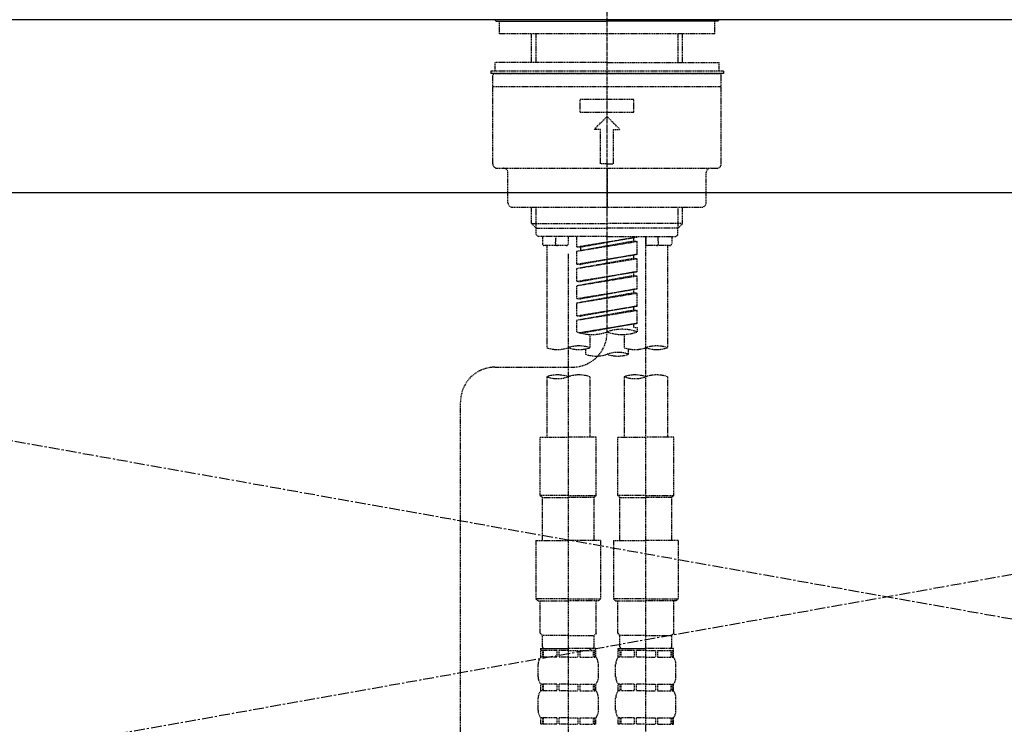
# Model space of a CAD drawing. Units: millimetres. Extents: x -109 to 26472, y -120 to 8847.
# Drawn here: x 16848 to 17076, y 2734 to 2897 of the extents above; entities that cross this region are included whole.
import ezdxf

# ---------------------------------------------------------------- set-up
doc = ezdxf.new("R2010")
doc.units = ezdxf.units.MM
for name, pattern in [('CENTER', [2, 1.25, -0.25, 0.25, -0.25]), ('CENTER2', [1.125, 0.75, -0.125, 0.125, -0.125]), ('DASHED', [0.75, 0.5, -0.25]), ('HIDDEN', [0.375, 0.25, -0.125])]:
    doc.linetypes.add(name, pattern=pattern)
for name, color, linetype in [('123-扉向き', 231, 'CENTER'), ('126-甲板', 2, 'Continuous'), ('150-機器', 8, 'Continuous'), ('160-文字', 254, 'Continuous')]:
    doc.layers.add(name, color=color, linetype=linetype)
doc.styles.add('KH001', font='txt')
doc.dimstyles.new('KH1xx030', dxfattribs={"dimscale": 30, "dimtxt": 2, "dimasz": 0.6, "dimexe": 0.3, "dimexo": 1.2, "dimgap": 0.5, "dimtad": 3, "dimdec": 1, "dimdsep": 46, "dimlunit": 6, "dimtxsty": 'KH001', "dimblk": 'DOT', "dimcen": 1, "dimdle": 1, "dimclrd": 256, "dimclre": 256, "dimclrt": 256, "dimadec": 0, "dimazin": 0, "dimtfac": 1, "dimtdec": 1, "dimtix": 1, "dimtmove": 2, "dimatfit": 3, "dimldrblk": 'CLOSEDBLANK', "dimfxl": 1, "dimtolj": 1, "dimtzin": 0, "dimlwd": -1, "dimlwe": -1, "dimarcsym": 0})

# ---------------------------------------------------------------- blocks, each defined once
blk = doc.blocks.new('KHB800HL-10_S2')
at = {"layer": '150-機器', "color": 161, "linetype": 'HIDDEN', "ltscale": 4}
blk.add_line((401.5, 0), (-401.5, 0), dxfattribs=at)
blk = doc.blocks.new('F402_S')
at = {"layer": '150-機器', "color": 161, "linetype": 'CENTER2'}
blk.add_line((0, -72.08), (0, 259.91), dxfattribs=at)
at = {"layer": '150-機器', "color": 13, "linetype": 'Continuous'}
for p, q in [((-25.63, 0), (-25.93, 0.3)), ((-25.63, 0), (0, 0)), ((25.63, 0), (0, 0)), ((25.93, 0.3), (25.63, 0))]:
    blk.add_line(p, q, dxfattribs=at)
at = {"layer": '150-機器', "color": 13, "linetype": 'DASHED', "ltscale": 0.5}
for p, q in [((-24.93, -2.99), (-24.93, 0)), ((24.93, -2.99), (24.93, 0)), ((0, -2.99), (-24.93, -2.99)), ((-17.45, -9.63), (-17.45, -2.99)), ((-16.44, -9.63), (-16.44, -2.99)), ((24.93, -2.99), (0, -2.99)), ((16.44, -9.63), (16.44, -2.99)), ((17.45, -9.63), (17.45, -2.99)), ((0, -9.63), (-25.93, -9.63)), ((-25.93, -11.63), (-25.93, -9.63)), ((0, -9.63), (25.93, -9.63)), ((25.93, -11.63), (25.93, -9.63)), ((0, -11.63), (-26.93, -11.63)), ((-26.93, -11.63), (-26.93, -12.12)), ((0, -12.12), (-26.93, -12.12)), ((-26.43, -33.07), (-26.43, -12.62)), ((-25.93, -12.12), (25.93, -12.12)), ((26.93, -11.63), (0, -11.63)), ((26.93, -12.12), (0, -12.12)), ((26.43, -33.07), (26.43, -12.62)), ((26.93, -11.63), (26.93, -12.12)), ((-26.43, -15.12), (26.43, -15.12)), ((-6.23, -21.1), (-6.23, -18.11)), ((-6.23, -18.11), (6.23, -18.11)), ((6.23, -21.1), (6.23, -18.11)), ((-6.23, -21.1), (6.23, -21.1)), ((-2.99, -25.09), (0, -22.1)), ((2.99, -25.09), (0, -22.1)), ((-1.5, -25.09), (-2.99, -25.09)), ((-1.5, -33.07), (-1.5, -25.09)), ((1.5, -25.09), (2.99, -25.09)), ((1.5, -33.07), (1.5, -25.09)), ((-25.43, -34.07), (25.43, -34.07)), ((0, -33.07), (-1.5, -33.07)), ((0, -33.07), (1.5, -33.07)), ((0, -34.07), (0, -43.04)), ((-22.94, -42.05), (-22.94, -35.06)), ((22.94, -42.05), (22.94, -35.06)), ((-21.94, -43.04), (21.94, -43.04)), ((-17.45, -46.88), (-17.45, -43.04)), ((-16.44, -47.87), (-16.44, -43.04)), ((16.44, -47.87), (16.44, -43.04)), ((17.45, -46.88), (17.45, -43.04)), ((-17.45, -46.88), (0, -46.88)), ((-16.46, -47.87), (-17.45, -46.88)), ((17.45, -46.88), (0, -46.88)), ((16.46, -47.87), (17.45, -46.88)), ((-16.44, -47.89), (0, -47.89)), ((-16.41, -49.37), (-16.41, -47.87)), ((-15.91, -49.87), (-16.41, -49.37)), ((0, -49.87), (-15.96, -49.87)), ((-14.96, -49.87), (-14.96, -51.46)), ((-11.92, -51.42), (-11.79, -49.87)), ((-8.98, -49.87), (-8.98, -51.46)), ((-6.98, -52.23), (-6.98, -49.87)), ((-6.98, -52.23), (6.98, -49.98)), ((6.98, -49.98), (-6.13, -52.34)), ((16.44, -47.89), (0, -47.89)), ((0, -49.87), (15.91, -49.87)), ((6.13, -50.13), (6.13, -50.87)), ((8.98, -49.87), (8.98, -51.46)), ((8.98, -168.36), (8.98, -49.87)), ((11.92, -51.42), (11.79, -49.87)), ((14.96, -49.87), (14.96, -51.46)), ((15.91, -49.87), (16.41, -49.37)), ((16.41, -49.37), (16.41, -47.87)), ((-9.47, -51.96), (-14.46, -51.96)), ((-13.96, -51.96), (-13.96, -75.59)), ((-6.98, -53.23), (6.13, -50.87)), ((-6.98, -53.23), (6.98, -50.98)), ((-6.98, -52.23), (-6.13, -52.34)), ((-6.13, -52.34), (-6.13, -53.08)), ((6.13, -50.87), (6.98, -50.98)), ((6.13, -50.87), (6.98, -50.98)), ((6.13, -50.87), (6.98, -50.98)), ((6.98, -53.97), (6.98, -50.98)), ((6.98, -53.97), (6.98, -50.98)), ((14.46, -51.96), (9.47, -51.96)), ((13.96, -51.96), (13.96, -75.59)), ((-8.98, -53.83), (-8.98, -168.99)), ((-6.98, -56.22), (-6.98, -53.23)), ((-6.98, -56.22), (6.98, -53.97)), ((6.98, -53.97), (-6.13, -56.32)), ((6.13, -54.12), (6.13, -54.86)), ((6.13, -54.12), (6.13, -54.86)), ((-6.98, -57.22), (6.13, -54.86)), ((-6.98, -57.22), (6.98, -54.96)), ((-6.98, -56.22), (-6.13, -56.32)), ((6.13, -54.86), (6.98, -54.96)), ((6.13, -54.86), (6.98, -54.96)), ((6.98, -57.96), (6.98, -54.96)), ((6.98, -57.96), (6.98, -54.96)), ((-6.98, -60.21), (-6.98, -57.22)), ((-6.98, -60.21), (6.98, -57.96)), ((-6.98, -61.21), (6.13, -58.85)), ((-6.98, -61.21), (6.98, -58.95)), ((6.98, -57.96), (-6.13, -60.31)), ((6.13, -58.09), (6.13, -58.85)), ((6.13, -58.11), (6.13, -58.85)), ((6.13, -58.11), (6.13, -58.85)), ((6.13, -58.85), (6.98, -58.95)), ((6.13, -58.85), (6.98, -58.95)), ((6.13, -58.85), (6.98, -58.95)), ((6.18, -58.09), (6.98, -57.96)), ((6.98, -61.95), (6.98, -58.95)), ((6.98, -61.95), (6.98, -58.95)), ((-6.98, -60.21), (-6.13, -60.31)), ((-6.98, -64.2), (-6.98, -61.21)), ((-6.98, -64.2), (6.98, -61.95)), ((-6.98, -65.2), (6.13, -62.84)), ((-6.98, -65.2), (6.98, -62.94)), ((6.98, -61.95), (-6.13, -64.3)), ((6.13, -62.1), (6.13, -62.84)), ((6.13, -62.1), (6.13, -62.84)), ((6.13, -62.84), (6.98, -62.94)), ((6.13, -62.84), (6.98, -62.94)), ((6.98, -65.94), (6.98, -62.94)), ((6.98, -65.94), (6.98, -62.94)), ((-6.98, -64.2), (-6.13, -64.3)), ((-6.98, -68.19), (-6.98, -65.2)), ((-6.98, -68.19), (6.98, -65.94)), ((6.98, -65.94), (-6.13, -68.29)), ((6.13, -66.07), (6.13, -66.83)), ((6.13, -66.09), (6.13, -66.83)), ((6.13, -66.09), (6.13, -66.83)), ((6.18, -66.06), (6.98, -65.94)), ((-6.98, -69.18), (6.13, -66.83)), ((-6.98, -69.18), (6.98, -66.93)), ((-6.98, -68.19), (-6.13, -68.29)), ((6.13, -66.83), (6.98, -66.93)), ((6.13, -66.83), (6.98, -66.93)), ((6.98, -69.92), (6.98, -66.93)), ((6.98, -69.92), (6.98, -66.93)), ((-6.98, -71.92), (-6.98, -69.18)), ((-6.45, -72.09), (6.98, -69.92)), ((6.98, -69.92), (-5.89, -72.24)), ((6.13, -70.06), (6.13, -70.82)), ((6.13, -70.08), (6.13, -70.82)), ((6.13, -70.08), (6.13, -70.82)), ((6.18, -70.05), (6.98, -69.92)), ((-3.99, -72.51), (-3.99, -75.59)), ((3.99, -72.51), (3.99, -75.59)), ((6.13, -70.82), (6.98, -70.92)), ((6.13, -70.82), (6.98, -70.92)), ((6.98, -70.92), (6.98, -71.92)), ((-4.99, -75.86), (-4.99, -77.09)), ((4.99, -77.09), (4.99, -75.86)), ((-25.94, -80.08), (-7.97, -80.06)), ((-13.96, -82.3), (-13.96, -96.27)), ((-3.99, -82.3), (-3.99, -96.27)), ((3.99, -82.3), (3.99, -96.27)), ((13.96, -82.3), (13.96, -96.27)), ((-33.91, -326.25), (-33.91, -88.06)), ((-15.46, -109.74), (-15.46, -96.27)), ((-15.46, -96.27), (-8.98, -96.27)), ((-2.49, -96.27), (-8.98, -96.27)), ((-2.49, -109.74), (-2.49, -96.27)), ((2.49, -109.74), (2.49, -96.27)), ((2.49, -96.27), (8.98, -96.27)), ((15.46, -96.27), (8.98, -96.27)), ((15.46, -109.74), (15.46, -96.27)), ((-8.98, -109.74), (-15.46, -109.74)), ((-15.46, -109.74), (-14.96, -110.24)), ((-14.96, -110.24), (-8.98, -110.24)), ((-14.96, -120.21), (-14.96, -110.24)), ((-8.98, -109.74), (-2.49, -109.74)), ((-2.99, -110.24), (-8.98, -110.24)), ((-2.49, -109.74), (-2.99, -110.24)), ((-2.99, -120.21), (-2.99, -110.24)), ((8.98, -109.74), (2.49, -109.74)), ((2.49, -109.74), (2.99, -110.24)), ((2.99, -110.24), (8.98, -110.24)), ((2.99, -120.21), (2.99, -110.24)), ((8.98, -109.74), (15.46, -109.74)), ((14.96, -110.24), (8.98, -110.24)), ((15.46, -109.74), (14.96, -110.24)), ((14.96, -120.21), (14.96, -110.24)), ((-16.46, -120.21), (-8.98, -120.21)), ((-16.46, -120.21), (-16.46, -133.67)), ((-1.5, -120.21), (-8.98, -120.21)), ((-1.5, -120.21), (-1.5, -133.67)), ((1.5, -120.21), (8.98, -120.21)), ((1.5, -120.21), (1.5, -133.67)), ((16.46, -120.21), (8.98, -120.21)), ((16.46, -120.21), (16.46, -133.67)), ((-8.98, -133.67), (-16.46, -133.67)), ((-16.46, -133.67), (-15.96, -134.17)), ((-15.96, -134.17), (-8.98, -134.17)), ((-15.46, -141.65), (-15.46, -134.17)), ((-8.98, -133.67), (-1.5, -133.67)), ((-1.99, -134.17), (-8.98, -134.17)), ((-2.49, -141.65), (-2.49, -134.17)), ((-1.5, -133.67), (-1.99, -134.17)), ((8.98, -133.67), (1.5, -133.67)), ((1.5, -133.67), (1.99, -134.17)), ((1.99, -134.17), (8.98, -134.17)), ((2.49, -141.65), (2.49, -134.17)), ((8.98, -133.67), (16.46, -133.67)), ((15.96, -134.17), (8.98, -134.17)), ((15.46, -141.65), (15.46, -134.17)), ((16.46, -133.67), (15.96, -134.17)), ((-15.46, -141.65), (-14.96, -142.15)), ((-14.96, -144.74), (-14.96, -142.15)), ((-8.98, -142.15), (-14.96, -142.15)), ((-8.98, -142.15), (-2.99, -142.15)), ((-2.49, -141.65), (-2.99, -142.15)), ((-2.99, -144.74), (-2.99, -142.15)), ((2.49, -141.65), (2.99, -142.15)), ((2.99, -144.74), (2.99, -142.15)), ((8.98, -142.15), (2.99, -142.15)), ((8.98, -142.15), (14.96, -142.15)), ((15.46, -141.65), (14.96, -142.15)), ((14.96, -144.74), (14.96, -142.15)), ((-15.46, -145.14), (-8.98, -145.14)), ((-15.36, -147.14), (-15.36, -145.14)), ((-15.36, -145.14), (-8.98, -145.14)), ((-14.96, -145.64), (-15.36, -145.64)), ((-14.96, -145.64), (-14.96, -147.14)), ((-14.86, -145.14), (-8.98, -145.14)), ((-14.86, -145.14), (-8.98, -145.14)), ((-11.65, -145.64), (-14.77, -145.64)), ((-14.77, -145.64), (-14.77, -147.14)), ((-11.65, -145.64), (-11.65, -147.14)), ((-8.98, -145.64), (-11.19, -145.64)), ((-11.19, -145.64), (-11.19, -147.14)), ((-2.59, -145.14), (-8.98, -145.14)), ((-8.98, -145.64), (-6.77, -145.64)), ((-6.77, -145.64), (-6.77, -147.14)), ((-6.3, -145.64), (-3.18, -145.64)), ((-6.3, -145.64), (-6.3, -147.14)), ((-3.18, -145.64), (-3.18, -147.14)), ((-2.99, -145.64), (-2.59, -145.64)), ((-2.99, -145.64), (-2.99, -147.14)), ((-2.59, -147.14), (-2.59, -145.14)), ((2.49, -145.14), (8.98, -145.14)), ((2.59, -147.14), (2.59, -145.14)), ((2.59, -145.14), (8.98, -145.14)), ((2.99, -145.64), (2.59, -145.64)), ((2.99, -145.64), (2.99, -147.14)), ((3.09, -145.14), (8.98, -145.14)), ((3.09, -145.14), (8.98, -145.14)), ((6.3, -145.64), (3.18, -145.64)), ((3.18, -145.64), (3.18, -147.14)), ((6.3, -145.64), (6.3, -147.14)), ((8.98, -145.64), (6.77, -145.64)), ((6.77, -145.64), (6.77, -147.14)), ((15.36, -145.14), (8.98, -145.14)), ((8.98, -145.64), (11.19, -145.64)), ((11.19, -145.64), (11.19, -147.14)), ((11.65, -145.64), (14.77, -145.64)), ((11.65, -145.64), (11.65, -147.14)), ((14.77, -145.64), (14.77, -147.14)), ((14.96, -145.64), (15.36, -145.64)), ((14.96, -145.64), (14.96, -147.14)), ((15.36, -147.14), (15.36, -145.14)), ((-14.96, -147.14), (-15.36, -147.14)), ((-11.65, -147.14), (-14.77, -147.14)), ((-8.98, -147.14), (-11.19, -147.14)), ((-8.98, -147.14), (-6.77, -147.14)), ((-6.3, -147.14), (-3.18, -147.14)), ((-2.99, -147.14), (-2.59, -147.14)), ((2.99, -147.14), (2.59, -147.14)), ((6.3, -147.14), (3.18, -147.14)), ((8.98, -147.14), (6.77, -147.14)), ((8.98, -147.14), (11.19, -147.14)), ((11.65, -147.14), (14.77, -147.14)), ((14.96, -147.14), (15.36, -147.14)), ((-15.96, -151.68), (-15.96, -148.88)), ((-1.99, -151.68), (-1.99, -148.88)), ((1.99, -151.68), (1.99, -148.88)), ((15.96, -151.68), (15.96, -148.88)), ((-15.36, -154.92), (-15.36, -153.42)), ((-14.96, -153.42), (-15.36, -153.42)), ((-14.96, -154.92), (-15.36, -154.92)), ((-14.96, -153.42), (-14.96, -154.92)), ((-14.77, -153.42), (-14.77, -154.92)), ((-11.65, -153.42), (-14.77, -153.42)), ((-11.65, -154.92), (-14.77, -154.92)), ((-11.65, -153.42), (-11.65, -154.92)), ((-11.19, -153.42), (-11.19, -154.92)), ((-8.98, -153.42), (-11.19, -153.42)), ((-8.98, -154.92), (-11.19, -154.92)), ((-8.98, -153.42), (-6.77, -153.42)), ((-8.98, -154.92), (-6.77, -154.92)), ((-6.77, -153.42), (-6.77, -154.92)), ((-6.3, -153.42), (-6.3, -154.92)), ((-6.3, -153.42), (-3.18, -153.42)), ((-6.3, -154.92), (-3.18, -154.92)), ((-3.18, -153.42), (-3.18, -154.92)), ((-2.99, -153.42), (-2.99, -154.92)), ((-2.99, -153.42), (-2.59, -153.42)), ((-2.99, -154.92), (-2.59, -154.92)), ((-2.59, -154.92), (-2.59, -153.42)), ((2.59, -154.92), (2.59, -153.42)), ((2.99, -153.42), (2.59, -153.42)), ((2.99, -154.92), (2.59, -154.92)), ((2.99, -153.42), (2.99, -154.92)), ((3.18, -153.42), (3.18, -154.92)), ((6.3, -153.42), (3.18, -153.42)), ((6.3, -154.92), (3.18, -154.92)), ((6.3, -153.42), (6.3, -154.92)), ((6.77, -153.42), (6.77, -154.92)), ((8.98, -153.42), (6.77, -153.42)), ((8.98, -154.92), (6.77, -154.92)), ((8.98, -153.42), (11.19, -153.42)), ((8.98, -154.92), (11.19, -154.92)), ((11.19, -153.42), (11.19, -154.92)), ((11.65, -153.42), (11.65, -154.92)), ((11.65, -153.42), (14.77, -153.42)), ((11.65, -154.92), (14.77, -154.92)), ((14.77, -153.42), (14.77, -154.92)), ((14.96, -153.42), (14.96, -154.92)), ((14.96, -153.42), (15.36, -153.42)), ((14.96, -154.92), (15.36, -154.92)), ((15.36, -154.92), (15.36, -153.42)), ((-15.96, -159.46), (-15.96, -156.66)), ((-1.99, -159.46), (-1.99, -156.66)), ((1.99, -159.46), (1.99, -156.66)), ((15.96, -159.46), (15.96, -156.66)), ((-15.36, -162.7), (-15.36, -161.2)), ((-14.96, -161.2), (-15.36, -161.2)), ((-14.96, -161.2), (-14.96, -162.7)), ((-14.77, -161.2), (-14.77, -162.7)), ((-11.65, -161.2), (-14.77, -161.2)), ((-11.65, -161.2), (-11.65, -162.7)), ((-11.19, -161.2), (-11.19, -162.7)), ((-8.98, -161.2), (-11.19, -161.2)), ((-8.98, -161.2), (-6.77, -161.2)), ((-6.77, -161.2), (-6.77, -162.7)), ((-6.3, -161.2), (-6.3, -162.7)), ((-6.3, -161.2), (-3.18, -161.2)), ((-3.18, -161.2), (-3.18, -162.7)), ((-2.99, -161.2), (-2.99, -162.7)), ((-2.99, -161.2), (-2.59, -161.2)), ((-2.59, -162.7), (-2.59, -161.2)), ((2.59, -162.7), (2.59, -161.2)), ((2.99, -161.2), (2.59, -161.2)), ((2.99, -161.2), (2.99, -162.7)), ((3.18, -161.2), (3.18, -162.7)), ((6.3, -161.2), (3.18, -161.2)), ((6.3, -161.2), (6.3, -162.7)), ((6.77, -161.2), (6.77, -162.7)), ((8.98, -161.2), (6.77, -161.2)), ((8.98, -161.2), (11.19, -161.2)), ((11.19, -161.2), (11.19, -162.7)), ((11.65, -161.2), (11.65, -162.7)), ((11.65, -161.2), (14.77, -161.2)), ((14.77, -161.2), (14.77, -162.7)), ((14.96, -161.2), (14.96, -162.7)), ((14.96, -161.2), (15.36, -161.2)), ((15.36, -162.7), (15.36, -161.2)), ((-14.96, -162.7), (-15.36, -162.7)), ((-11.65, -162.7), (-14.77, -162.7)), ((-8.98, -162.7), (-11.19, -162.7)), ((-8.98, -162.7), (-6.77, -162.7)), ((-6.3, -162.7), (-3.18, -162.7)), ((-2.99, -162.7), (-2.59, -162.7)), ((2.99, -162.7), (2.59, -162.7)), ((6.3, -162.7), (3.18, -162.7)), ((8.98, -162.7), (6.77, -162.7)), ((8.98, -162.7), (11.19, -162.7)), ((11.65, -162.7), (14.77, -162.7)), ((14.96, -162.7), (15.36, -162.7))]:
    blk.add_line(p, q, dxfattribs=at)
for centre, radius, start, end in [((-25.93, -12.62), 0.499, 90, 180), ((25.93, -12.62), 0.499, 0, 90), ((-25.43, -33.07), 0.997, 180, 270), ((-23.94, -35.06), 0.997, 0, 90), ((23.94, -35.06), 0.997, 90, 180), ((25.43, -33.07), 0.997, 270, 0), ((-21.94, -42.05), 0.997, 180, 270), ((21.94, -42.05), 0.997, 270, 0), ((-14.46, -51.46), 0.499, 180, 270), ((-11.42, -51.46), 0.499, 175.0337, 270), ((-9.47, -51.46), 0.499, 270, 0), ((9.47, -51.46), 0.499, 180, 270), ((11.42, -51.46), 0.499, 270, 4.9663), ((14.46, -51.46), 0.499, 270, 0), ((-7.98, -72.08), 7.98, 270.0651, 0), ((-3.49, -62.05), 10.47, 250.5288, 289.4712), ((3.49, -81.79), 10.47, 70.5288, 109.4712), ((3.49, -62.05), 10.47, 250.5288, 289.4712), ((-6.48, -82.64), 7.48, 70.5288, 109.4712), ((11.47, -82.64), 7.48, 70.5288, 109.4712), ((-11.47, -68.53), 7.48, 250.5288, 289.4712), ((-6.48, -68.53), 7.48, 250.5288, 289.4712), ((-2.49, -70.03), 7.48, 250.5288, 289.4712), ((2.49, -84.14), 7.48, 70.5288, 109.4712), ((2.49, -70.03), 7.48, 250.5288, 289.4712), ((6.48, -68.53), 7.48, 250.5288, 289.4712), ((11.47, -68.53), 7.48, 250.5288, 289.4712), ((-25.93, -88.06), 7.98, 90.0651, 180), ((-11.47, -89.35), 7.48, 70.5288, 109.4712), ((-6.48, -89.35), 7.48, 70.5288, 109.4712), ((6.48, -89.35), 7.48, 70.5288, 109.4712), ((11.47, -89.35), 7.48, 70.5288, 109.4712), ((-11.47, -75.25), 7.48, 250.5288, 289.4712), ((6.48, -75.25), 7.48, 250.5288, 289.4712), ((-14.56, -144.74), 0.399, 180, 270), ((-3.39, -144.74), 0.399, 270, 0), ((3.39, -144.74), 0.399, 180, 270), ((14.56, -144.74), 0.399, 270, 0), ((-13.11, -148.88), 2.84, 142.1507, 180), ((-4.84, -148.88), 2.84, 0, 37.8493), ((4.84, -148.88), 2.84, 142.1507, 180), ((13.11, -148.88), 2.84, 0, 37.8493), ((-13.11, -151.68), 2.84, 180, 217.8493), ((-4.84, -151.68), 2.84, 322.1507, 0), ((4.84, -151.68), 2.84, 180, 217.8493), ((13.11, -151.68), 2.84, 322.1507, 0), ((-13.11, -156.66), 2.84, 142.1507, 180), ((-4.84, -156.66), 2.84, 0, 37.8493), ((4.84, -156.66), 2.84, 142.1507, 180), ((13.11, -156.66), 2.84, 0, 37.8493), ((-13.11, -159.46), 2.84, 180, 217.8493), ((-4.84, -159.46), 2.84, 322.1507, 0), ((4.84, -159.46), 2.84, 180, 217.8493), ((13.11, -159.46), 2.84, 322.1507, 0)]:
    blk.add_arc(centre, radius, start, end, dxfattribs=at)
blk = doc.blocks.new('_ClosedBlank')
at = {"color": 0, "linetype": 'ByBlock', "lineweight": -2}
for p, q in [((-1, 0.167), (0, 0)), ((-1, 0.167), (-1, -0.167)), ((0, 0), (-1, -0.167))]:
    blk.add_line(p, q, dxfattribs=at)
blk = doc.blocks.new('_Dot')
at = {"color": 0, "linetype": 'ByBlock', "lineweight": -2}
blk.add_line((-0.5, 0), (-1, 0), dxfattribs=at)
at = {"color": 0, "linetype": 'ByBlock', "const_width": 0.5}
blk.add_lwpolyline([(-0.25, 0, 1), (0.25, 0, 1)], format="xyb", close=True, dxfattribs=at)

msp = doc.modelspace()

# ---------------------------------------------------------------- linework, layer by layer
at = {"layer": '123-扉向き', "ltscale": 2}
for p, q in [((17574.17, 2856.74), (16524.17, 2669.74)), ((16524.17, 2856.74), (17574.17, 2669.74))]:
    msp.add_line(p, q, dxfattribs=at)
at = {"layer": '126-甲板'}
msp.add_lwpolyline([(17596.17, 2896.74), (15327.17, 2896.74), (15327.17, 2856.74), (17596.17, 2856.74)], close=True, dxfattribs=at)

# ---------------------------------------------------------------- block references
at = {"layer": '150-機器'}
for name, p in [('F402_S', (16984.16, 2896.44)), ('KHB800HL-10_S2', (16984.16, 2896.74))]:
    msp.add_blockref(name, p, dxfattribs=at)

# ---------------------------------------------------------------- leaders
at = {"layer": '160-文字', "annotation_type": 0, "has_hookline": 1, "hookline_direction": 0, "text_width": 1128.43}
msp.add_leader([(16644.17, 2679.07), (16395.33, 3204.19), (16413.33, 3204.19)], dimstyle='KH1xx030', override={"dimgap": 0.5, "dimtad": 1}, dxfattribs=at)

doc.saveas('drawing.dxf')
